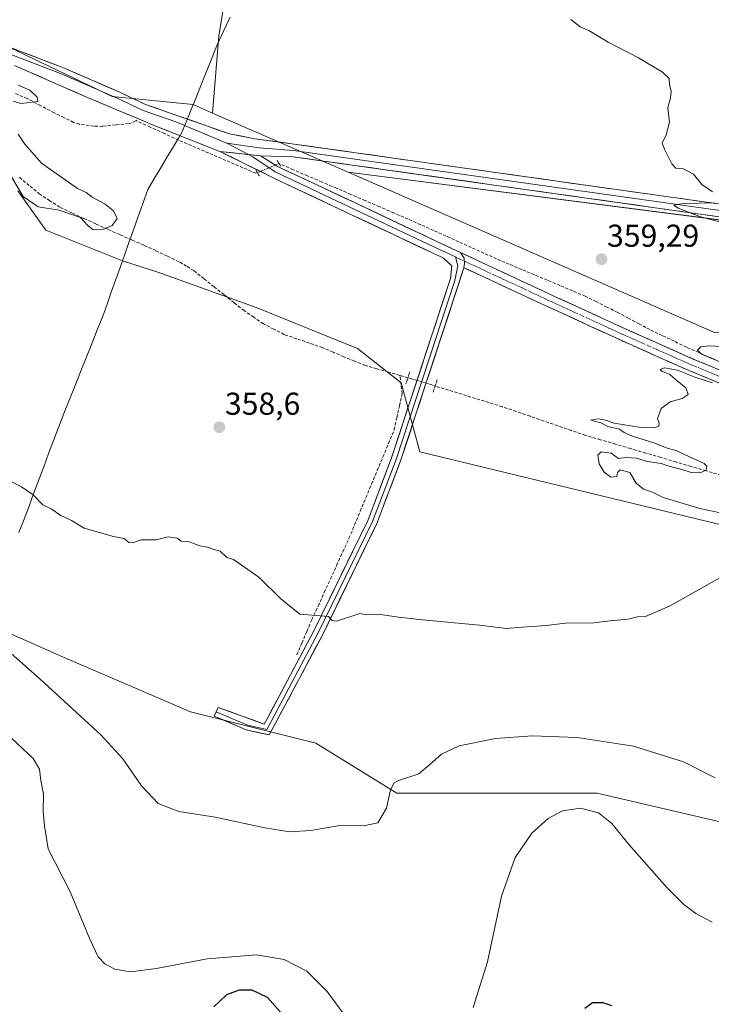
# Model space of a CAD drawing. Units: metres. Extents: x 597333 to 600794, y 4719862 to 4722224.
# Drawn here: x 597784 to 598003, y 4721455 to 4721767 of the extents above; entities that cross this region are included whole.
import ezdxf
from ezdxf.enums import TextEntityAlignment as Align

# ---------------------------------------------------------------- set-up
doc = ezdxf.new("R2010")
doc.units = ezdxf.units.M
doc.header["$MEASUREMENT"] = 0
for name, pattern in [('TRAZO_Y_PUNTO', [1, 0.5, -0.25, 0, -0.25]), ('TRAZOS2', [0.375, 0.25, -0.125]), ('TRAZOSX2', [1.5, 1, -0.5])]:
    doc.linetypes.add(name, pattern=pattern)
for name, color, linetype, lineweight in [('Camino', 19, 'TRAZOSX2', 0), ('Camino Cxs', 19, 'Continuous', 0), ('Camino eje', 19, 'TRAZO_Y_PUNTO', 0), ('Carátula', 7, 'Continuous', 5), ('Corriente artificial lineal', 5, 'TRAZOSX2', 13), ('Corriente artificial lineal oculto', 135, 'TRAZO_Y_PUNTO', 13), ('Cultivos herbáceos CxS', 92, 'Continuous', 0), ('Cultivos leñosos CxS', 92, 'Continuous', 0), ('Curva de nivel maestra', 36, 'Continuous', 30), ('Curva de nivel normal', 36, 'Continuous', 0), ('Layer 0', 7, 'Continuous', 0), ('Municipio', 9, 'Continuous', 13), ('Municipio CxS', 142, 'Continuous', 0), ('Pastizal CxS', 92, 'Continuous', 0), ('Puente lineal', 2, 'TRAZOS2', 0), ('Punto de cota en terreno', 7, 'Continuous', 0), ('Rótulo de punto de cota en terreno', 19, 'Continuous', 0)]:
    doc.layers.add(name, color=color, linetype=linetype, lineweight=lineweight)
doc.styles.add('Arial', font='txt', dxfattribs={"height": 0.2})

# ---------------------------------------------------------------- blocks, each defined once
blk = doc.blocks.new('*U152')
at = {"layer": 'Cultivos herbáceos CxS', "color": 92, "linetype": 'Continuous', "lineweight": 0}
blk.add_polyline3d([(598219.6373, 4721594.9797, 362.8659), (598218.0201, 4721596.0495, 362.8295), (598217.2471, 4721596.5613, 362.8005), (598216.1361, 4721597.2959, 362.7412), (598213.1783, 4721599.2535, 362.5816), (598150.2263, 4721640.2471, 361.7118), (598118.3991, 4721651.4585, 361.4597), (598071.7997, 4721659.2297, 360.9136), (598040.4005, 4721669.7057, 359.9569), (598003.5501, 4721667.8627, 359.7114), (597887.6039, 4721718.4923, 358.7518), (598062.0807, 4721696.1415, 361.3388), (598091.6341, 4721888.9551, 371.8002), (598103.3627, 4721890.1095, 372.5423), (598105.9517, 4721903.0609, 374.2331), (598096.8893, 4721922.4879, 375.1647), (598091.7133, 4721978.1799, 380.9012), (598097.0447, 4721983.5133, 382.7845), (598100.7213, 4721987.1923, 383.3928), (598102.5115, 4721988.9835, 383.6263), (598105.9531, 4721992.4273, 384.0446), (598147.4515, 4721981.6777, 386.8265), (598202.9165, 4721972.3623, 391.7132), (598224.7669, 4721957.4409, 387.6412)], dxfattribs=at)
blk = doc.blocks.new('*U154')
at = {"layer": 'Cultivos herbáceos CxS', "color": 92, "linetype": 'Continuous', "lineweight": 0}
blk.add_polyline3d([(597760.62, 4721581.5, 365.47), (597796.23, 4721565.67, 363.68), (597837.77, 4721547.86, 363.62), (597877.34, 4721537.97, 363.03), (597903.05, 4721522.15, 365.46), (597966.36, 4721522.15, 369.07), (598195.84, 4721468.73, 365.7), (598191.88, 4721433.12, 366.96)], dxfattribs=at)
blk = doc.blocks.new('*U186')
at = {"layer": 'Curva de nivel normal', "color": 36, "linetype": 'Continuous', "lineweight": 0}
for points in [[(597779.44, 4721541.12, 370), (597787.91, 4721533.1, 370), (597789.9, 4721529.8, 370), (597790.32, 4721526.16, 370), (597791.2, 4721521.83, 370), (597791.14, 4721516.49, 370), (597791.52, 4721511.81, 370), (597792.7, 4721504.6, 370), (597799.73, 4721490.75, 370), (597805.91, 4721476.04, 370), (597808.53, 4721470.43, 370), (597810.61, 4721468.22, 370), (597813.75, 4721466.56, 370), (597818.69, 4721465.72, 370), (597826.97, 4721466.69, 370), (597843.01, 4721469.78, 370), (597858.65, 4721471.02, 370), (597867.32, 4721469.6, 370), (597874.52, 4721465.86, 370), (597881.01, 4721459.5, 370), (597889.72, 4721447.54, 370)], [(597927.12, 4721454.38, 370), (597931.66, 4721468.78, 370), (597936.14, 4721489.56, 370), (597940.41, 4721501.83, 370), (597945.7, 4721509.55, 370), (597950.9, 4721514.14, 370), (597955.46, 4721516.53, 370), (597961.14, 4721517.4, 370), (597966.84, 4721515.92, 370), (597971, 4721512.55, 370), (597976.49, 4721505.84, 370), (597988.45, 4721492.3, 370), (597993.87, 4721486.91, 370), (597997.62, 4721484.14, 370), (598002.8, 4721481.36, 370)]]:
    blk.add_polyline3d(points, dxfattribs=at)
blk = doc.blocks.new('*U193')
at = {"layer": 'Curva de nivel normal', "color": 36, "linetype": 'Continuous', "lineweight": 0}
blk.add_polyline3d([(597768.99, 4721576.85, 365), (597790.19, 4721558.18, 365), (597809.35, 4721540.61, 365), (597816.33, 4721532.98, 365), (597822.21, 4721524.47, 365), (597827.52, 4721518.88, 365), (597834.02, 4721516.37, 365), (597845.56, 4721514.58, 365), (597861.21, 4721511.16, 365), (597869.18, 4721509.92, 365), (597875.77, 4721510.39, 365), (597884.99, 4721511.93, 365), (597892.52, 4721511.83, 365), (597896.97, 4721512.75, 365), (597899.79, 4721517.45, 365), (597901.06, 4721523.24, 365), (597902.2, 4721525.41, 365), (597903.51, 4721526.13, 365), (597909.98, 4721528.31, 365), (597913.46, 4721531.26, 365), (597917.13, 4721534.47, 365), (597922.73, 4721537.12, 365), (597934.26, 4721539.44, 365), (597945.97, 4721540.34, 365), (597960.1, 4721539.8, 365), (597977.95, 4721537.05, 365), (597993.73, 4721532.04, 365), (598003.69, 4721527.05, 365)], dxfattribs=at)
blk = doc.blocks.new('*U201')
at = {"layer": 'Curva de nivel maestra', "color": 36, "linetype": 'Continuous', "lineweight": 30}
for points in [[(597971.06, 4721454.88, 375), (597968.29, 4721455.88, 375), (597964.97, 4721455.88, 375), (597962.51, 4721454.07, 375)], [(597867.78, 4721451.17, 375), (597862.06, 4721457.5, 375), (597857.25, 4721459.83, 375), (597853.14, 4721459.9, 375), (597849.14, 4721458.42, 375), (597845.14, 4721454.56, 375)]]:
    blk.add_polyline3d(points, dxfattribs=at)
blk = doc.blocks.new('5PATER')
at = {"layer": 'Carátula', "linetype": 'Continuous', "lineweight": 5}
h = blk.add_hatch(color=250, dxfattribs=at)
edge = h.paths.add_edge_path()
edge.add_ellipse((0, 0.01), major_axis=(-1.33, -1.34), ratio=0.999422, start_angle=0, end_angle=360)

msp = doc.modelspace()

# ---------------------------------------------------------------- linework, layer by layer
at = {"layer": 'Camino', "color": 19, "linetype": 'TRAZOSX2', "lineweight": 0}
for points in [[(597923.11, 4721693.14), (597934.2, 4721687.97), (597952.69, 4721679.37), (597974.82, 4721669.22), (597997.04, 4721659.35), (598014.98, 4721651.96), (598033.17, 4721645.16), (598039.07, 4721643.1), (598049.89, 4721639.33), (598066.67, 4721633.44), (598081.76, 4721627.84), (598096.8, 4721622.27), (598107.78, 4721618.39), (598118.8, 4721614.41), (598135.33, 4721608.07), (598151.81, 4721601.72), (598168.65, 4721595.29), (598185.48, 4721588.88), (598199.58, 4721583.73), (598206.36, 4721581.25), (598213.78, 4721578.53), (598217.55, 4721577.46)], [(598217.6, 4721572.76), (598212.38, 4721574.93), (598198.25, 4721580.1), (598192.54, 4721582.18), (598184.12, 4721585.26), (598167.27, 4721591.68), (598150.43, 4721598.11), (598133.94, 4721604.46), (598117.45, 4721610.78), (598106.48, 4721614.75), (598095.48, 4721618.64), (598080.42, 4721624.22), (598065.36, 4721629.81), (598048.61, 4721635.68), (598031.85, 4721641.52), (598013.57, 4721648.36), (597995.52, 4721655.79), (597973.23, 4721665.7), (597951.07, 4721675.86), (597932.57, 4721684.46), (597924.26, 4721688.34)]]:
    msp.add_lwpolyline(points, dxfattribs=at)
at = {"layer": 'Camino Cxs', "color": 19, "linetype": 'Continuous', "lineweight": 0}
msp.add_lwpolyline([(597923.11, 4721693.14), (597924.34, 4721691.34), (597924.41, 4721689.69), (597924.26, 4721688.34)], dxfattribs=at)
msp.add_polyline3d([(598004.55, 4721652.08, 359.76), (598000.03, 4721653.93, 359.74), (597995.52, 4721655.79, 359.65), (597991.06, 4721657.77, 359.44), (597986.6, 4721659.75, 359.6), (597982.15, 4721661.74, 359.3), (597977.69, 4721663.72, 359.23), (597973.23, 4721665.7, 359.35), (597968.8, 4721667.73, 359.32), (597964.37, 4721669.76, 359.48), (597959.93, 4721671.8, 359.2), (597955.5, 4721673.83, 359.14), (597951.07, 4721675.86, 359.21), (597947.37, 4721677.58, 359.12), (597943.67, 4721679.3, 359.18), (597939.97, 4721681.02, 359.13), (597936.27, 4721682.74, 358.99), (597932.57, 4721684.46, 359.09), (597928.42, 4721686.4, 359.03), (597924.26, 4721688.34, 358.94), (597924.41, 4721689.69, 358.9), (597924.34, 4721691.34, 358.84), (597923.11, 4721693.14, 358.83), (597926.81, 4721691.42, 358.78), (597930.5, 4721689.69, 358.89), (597934.2, 4721687.97, 358.98), (597937.9, 4721686.25, 358.94), (597941.6, 4721684.53, 358.87), (597945.29, 4721682.81, 358.7), (597948.99, 4721681.09, 358.72), (597952.69, 4721679.37, 358.79), (597957.12, 4721677.34, 358.84), (597961.54, 4721675.31, 358.85), (597965.97, 4721673.28, 359.1), (597970.39, 4721671.25, 359.05), (597974.82, 4721669.22, 359.09), (597979.26, 4721667.25, 359.13), (597983.71, 4721665.27, 359.1), (597988.15, 4721663.3, 359.27), (597992.6, 4721661.32, 359.4), (597997.04, 4721659.35, 359.34), (598001.53, 4721657.5, 359.64), (598006.01, 4721655.66, 359.71)], dxfattribs=at)
at = {"layer": 'Camino eje', "color": 19, "linetype": 'TRAZO_Y_PUNTO', "lineweight": 0}
for points in [[(597921.53, 4721691.75), (597924.38, 4721690.42)], [(597924.38, 4721690.42), (597933.39, 4721686.22), (597942.63, 4721681.92), (597951.88, 4721677.62), (597974.03, 4721667.46), (597985.14, 4721662.53), (597996.28, 4721657.57), (598005.25, 4721653.88)]]:
    msp.add_lwpolyline(points, dxfattribs=at)
at = {"layer": 'Corriente artificial lineal', "color": 5, "linetype": 'TRAZOSX2', "lineweight": 13}
for points in [[(597858.9, 4721718.4, 357.22), (597858.4, 4721718.19, 357.15), (597854.33, 4721719.94, 357.19), (597850.25, 4721721.68, 357.29), (597846.18, 4721723.43, 356.79), (597842.11, 4721725.17, 357.29), (597838.03, 4721726.92, 356.81), (597833.96, 4721728.67, 356.55), (597829.47, 4721730.73, 356.79), (597824.98, 4721732.79, 356.64), (597820.49, 4721734.86, 356.59), (597819.32, 4721734.14, 356.56), (597818.14, 4721733.88, 356.56), (597814.02, 4721733.46, 356.4), (597809.9, 4721733.03, 356.21), (597807.18, 4721733.05, 356.16), (597802.56, 4721733.68, 355.81), (597800.74, 4721734.28, 355.76), (597797.69, 4721735.79, 355.66), (597794.63, 4721737.29, 355.45), (597790.35, 4721739.56, 355.09), (597786.07, 4721741.82, 354.92), (597782.12, 4721743.51, 354.68)], [(598006.38, 4721658.08, 359.88), (598002.48, 4721659.79, 359.73), (597998.58, 4721661.51, 359.56), (597994.68, 4721663.22, 359.47), (597990.83, 4721665.06, 359.45), (597986.97, 4721666.9, 359.27), (597983.12, 4721668.74, 359.18), (597979.72, 4721670.54, 359.28), (597976.33, 4721672.35, 359.24), (597972.93, 4721674.15, 359.16), (597969.5, 4721675.87, 359.23), (597966.08, 4721677.6, 359.14), (597962.65, 4721679.32, 358.96), (597958.64, 4721681, 358.99), (597954.63, 4721682.69, 358.82), (597950.62, 4721684.37, 358.61), (597946.6, 4721686.06, 358.99), (597942.59, 4721687.74, 358.9), (597938.58, 4721689.43, 358.93), (597934.57, 4721691.11, 358.94), (597930.57, 4721692.91, 358.75), (597926.58, 4721694.71, 358.72), (597922.58, 4721696.51, 358.67), (597918.59, 4721698.3, 358.36), (597914.59, 4721700.1, 358.53), (597910.6, 4721701.9, 358.64), (597906.6, 4721703.7, 358.24), (597902.06, 4721705.65, 358.58), (597897.52, 4721707.6, 358.38), (597892.97, 4721709.55, 358.33), (597888.43, 4721711.51, 358.47), (597883.89, 4721713.46, 358.18), (597879.35, 4721715.41, 358.14), (597874.8, 4721717.36, 357.88), (597870.26, 4721719.31, 357.63), (597865.72, 4721721.26, 357.86)], [(597903.99, 4721654.26, 357.63), (597900.34, 4721655.33, 357.53), (597896.68, 4721656.39, 357.32), (597893.03, 4721657.45, 357.17), (597889.62, 4721658.8, 357.2), (597886.2, 4721660.15, 357.3), (597882.83, 4721661.62, 357.09), (597879.45, 4721663.08, 356.98), (597875.42, 4721664.46, 356.93), (597871.4, 4721665.85, 356.78), (597867.37, 4721667.23, 356.62), (597864.09, 4721668.91, 356.64), (597860.8, 4721670.59, 356.68), (597857.76, 4721672.67, 356.61), (597854.71, 4721674.75, 356.59), (597851.53, 4721677.28, 356.48), (597848.34, 4721679.81, 356.3), (597845.16, 4721682.34, 356.19), (597841.97, 4721684.87, 356.11), (597838.79, 4721687.4, 355.95), (597836.45, 4721688.81, 355.83), (597834.11, 4721690.22, 355.72), (597830.41, 4721691.99, 355.5), (597826.71, 4721693.75, 355.37), (597822.92, 4721695.43, 355.41), (597819.13, 4721697.11, 355.37), (597815.34, 4721698.8, 355.13), (597811.55, 4721700.48, 355.13), (597807.76, 4721702.16, 354.9), (597803.97, 4721703.92, 354.96), (597800.18, 4721705.69, 355.1), (597796.39, 4721707.45, 354.9), (597793.24, 4721709.52, 354.75), (597790.09, 4721711.58, 354.7), (597786.72, 4721714.36, 354.47), (597783.35, 4721717.15, 354.51)], [(597871.37, 4721565.93, 360.66), (597872.96, 4721569.63, 360.43), (597874.54, 4721573.33, 360.22), (597876.13, 4721577.04, 360.02), (597878.09, 4721581.33, 359.81), (597880.05, 4721585.61, 359.65), (597882, 4721589.9, 359.49), (597883.96, 4721594.18, 359.32), (597885.92, 4721598.47, 359.28), (597887.88, 4721602.76, 359.08), (597889.66, 4721607.04, 358.99), (597891.45, 4721611.33, 358.84), (597893.24, 4721615.62, 358.65), (597895.02, 4721619.9, 358.61), (597896.81, 4721624.19, 358.41), (597898.59, 4721628.47, 358.26), (597900.38, 4721632.76, 358.16), (597902.17, 4721637.05, 358.02), (597903.01, 4721640.88, 358), (597903.85, 4721644.7, 357.85), (597904.7, 4721648.53, 357.7), (597904.34, 4721651.4, 357.62), (597903.99, 4721654.26, 357.63)], [(597906.52, 4721653.53, 357.68), (597903.99, 4721654.26, 357.63)], [(598005.65, 4721622.7, 360.04), (598000.87, 4721624.1, 359.97), (597996.1, 4721625.51, 359.87), (597991.33, 4721626.91, 359.89), (597986.56, 4721628.31, 359.72), (597981.78, 4721629.71, 359.75), (597977.01, 4721631.11, 359.65), (597972.24, 4721632.52, 359.5), (597967.46, 4721633.92, 359.45), (597962.69, 4721635.32, 359.49), (597958.31, 4721636.83, 359.32), (597953.92, 4721638.34, 359.03), (597949.54, 4721639.85, 359.22), (597945.16, 4721641.36, 359.1), (597940.77, 4721642.87, 358.72), (597936.39, 4721644.38, 358.77), (597932.14, 4721645.69, 358.7), (597927.89, 4721646.99, 358.27), (597923.64, 4721648.3, 357.57), (597919.39, 4721649.61, 357.72), (597915.14, 4721650.92, 357.96)]]:
    msp.add_polyline3d(points, dxfattribs=at)
at = {"layer": 'Corriente artificial lineal oculto', "color": 135, "linetype": 'TRAZO_Y_PUNTO', "lineweight": 13}
for points in [[(597865.72, 4721721.26, 357.86), (597862.31, 4721719.83, 357.8), (597858.9, 4721718.4, 357.22)], [(597915.14, 4721650.92, 357.96), (597911.97, 4721651.89, 358), (597908.81, 4721652.86, 357.82), (597906.52, 4721653.53, 357.68)]]:
    msp.add_polyline3d(points, dxfattribs=at)
at = {"layer": 'Cultivos herbáceos CxS', "color": 92, "linetype": 'Continuous', "lineweight": 0}
for points in [[(597772.48, 4721924.59, 365.68), (597783.7, 4721924.59, 365.68), (597783.89, 4721924.59, 365.69), (597792.27, 4721923.57, 365.96), (597793.55, 4721923.42, 366.06), (597813.88, 4721911.12, 366.66), (597846.83, 4721891.18, 369.69), (597847.46, 4721851.13, 363.97), (597865.88, 4721840.06, 362.45), (597871.39, 4721842.82, 363.34), (597860.73, 4721818.56, 360.94), (597852.03, 4721794.48, 359.21), (597846.68, 4721761.7, 357.66), (597844.71, 4721737.22, 357.31), (597844.71, 4721737.22, 357.31), (597838.55, 4721739.91, 357.21), (597812.91, 4721742.47, 356.79), (597780.55, 4721758.01, 356.19)], [(597887.6, 4721718.49, 358.75), (598062.08, 4721696.14, 361.34), (598091.63, 4721888.96, 371.8)], [(597349.05, 4721880.87, 350.25), (597352.77, 4721878.83, 350.33), (597377.8, 4721868.73, 350.53), (597429.77, 4721840.9, 350.98), (597528.14, 4721795.57, 352.32), (597579.64, 4721768.4, 352.77), (597615.09, 4721756.99, 352.75), (597634.91, 4721756.39, 352.83), (597682.37, 4721762.39, 354.07), (597704.59, 4721765.4, 354.71), (597727.48, 4721767.08, 355.53), (597744.8, 4721765.28, 355.94), (597762.27, 4721763.59, 356.01), (597780.55, 4721758.01, 356.19), (597812.91, 4721742.47, 356.79), (597838.55, 4721739.91, 357.21), (597844.71, 4721737.22, 357.31)], [(597871.39, 4721842.82, 363.34), (597860.73, 4721818.56, 360.94), (597852.03, 4721794.48, 359.21), (597846.68, 4721761.7, 357.66), (597844.71, 4721737.22, 357.31)], [(597887.6, 4721718.49, 358.75), (598003.55, 4721667.86, 359.71), (598040.4, 4721669.71, 359.96), (598071.8, 4721659.23, 360.91), (598118.4, 4721651.46, 361.46), (598150.23, 4721640.25, 361.71), (598213.18, 4721599.25, 362.58), (598216.14, 4721597.3, 362.74), (598217.25, 4721596.56, 362.8), (598218.02, 4721596.05, 362.83), (598219.64, 4721594.98, 362.87), (598224.34, 4721591.87, 362.92), (598237.59, 4721583.1, 362.99), (598296.52, 4721555.4, 363.4), (598326.92, 4721545.52, 363.6), (598408.95, 4721522.16, 364.65), (598456.2, 4721509.54, 365.14), (598485.46, 4721508.72, 365.61), (598550.72, 4721511.36, 366.67)], [(597783.14, 4721712.68, 354.96), (597791.94, 4721700.2, 356.99), (597816.17, 4721690.52, 357.38), (597827.76, 4721686.76, 357.47), (597858.85, 4721675.68, 356.69), (597890.52, 4721662.81, 357.19), (597904.38, 4721651.92, 357.82), (597910.32, 4721630.14, 358.25), (598004.35, 4721607.38, 359.49), (598045.89, 4721603.02, 360.48), (598096.27, 4721593.63, 361.18), (598170.97, 4721573.8, 362.37), (598214.3, 4721558.48, 362.41), (598224.66, 4721539.05, 363.86), (598233.6, 4721529.71, 363.9), (598337.27, 4721498.9, 364.82), (598350.22, 4721487.24, 364.7), (598354.1, 4721469.11, 365.24), (598382.58, 4721454.86, 365.17)], [(597783.14, 4721712.68, 354.96), (597791.94, 4721700.2, 356.99), (597816.17, 4721690.52, 357.38), (597827.76, 4721686.76, 357.47), (597858.85, 4721675.68, 356.69), (597890.52, 4721662.81, 357.19), (597904.38, 4721651.92, 357.82), (597910.32, 4721630.14, 358.25), (598004.35, 4721607.38, 359.49), (598045.89, 4721603.02, 360.48), (598096.27, 4721593.63, 361.18), (598170.97, 4721573.8, 362.37), (598214.3, 4721558.48, 362.41), (598224.66, 4721539.05, 363.86), (598233.6, 4721529.71, 363.9), (598337.27, 4721498.9, 364.82), (598350.22, 4721487.24, 364.7), (598354.1, 4721469.11, 365.24), (598382.58, 4721454.86, 365.17)], [(598205.36, 4721320.24, 376.38), (598201.77, 4721320.36, 375.23), (598191.88, 4721346.08, 373.18), (598181.99, 4721387.62, 369.99), (598191.88, 4721433.12, 366.96), (598195.84, 4721468.73, 365.7), (597966.36, 4721522.15, 369.07), (597903.05, 4721522.15, 365.46), (597877.34, 4721537.97, 363.03), (597837.77, 4721547.86, 363.62), (597796.23, 4721565.67, 363.68), (597760.62, 4721581.5, 365.47), (597717.1, 4721595.34, 366.93), (597667.64, 4721605.24, 363.58), (597650.85, 4721595.79, 366.53)], [(598205.36, 4721320.24, 376.38), (598201.77, 4721320.36, 375.23), (598191.88, 4721346.08, 373.18), (598181.99, 4721387.62, 369.99), (598191.88, 4721433.12, 366.96), (598195.84, 4721468.73, 365.7), (597966.36, 4721522.15, 369.07), (597903.05, 4721522.15, 365.46), (597877.34, 4721537.97, 363.03), (597837.77, 4721547.86, 363.62), (597796.23, 4721565.67, 363.68), (597760.62, 4721581.5, 365.47), (597717.1, 4721595.34, 366.93), (597667.64, 4721605.24, 363.58), (597650.85, 4721595.79, 366.53)], [(598191.88, 4721433.12, 366.96), (598195.84, 4721468.73, 365.7), (597966.36, 4721522.15, 369.07), (597903.05, 4721522.15, 365.46), (597877.34, 4721537.97, 363.03), (597837.77, 4721547.86, 363.62), (597796.23, 4721565.67, 363.68), (597760.62, 4721581.5, 365.47)]]:
    msp.add_polyline3d(points, dxfattribs=at)
at = {"layer": 'Cultivos leñosos CxS', "color": 92, "linetype": 'Continuous', "lineweight": 0}
msp.add_polyline3d([(598062.08, 4721696.14, 361.34), (597887.6, 4721718.49, 358.75), (597844.71, 4721737.22, 357.31), (597846.68, 4721761.7, 357.66), (597852.03, 4721794.48, 359.21), (597860.73, 4721818.56, 360.94), (597871.39, 4721842.82, 363.34), (597876.04, 4721845.14, 364.01), (597892.53, 4721861.96, 366.33), (597893.74, 4721868.04, 367.14), (597894.09, 4721869.82, 367.48), (597923.15, 4721874.03, 367.01), (597946.87, 4721877.47, 368.86), (597953.97, 4721875.63, 368.79), (597957.67, 4721874.66, 368.76), (597965.39, 4721872.67, 368.16), (597990.75, 4721869.39, 368.76), (598018.12, 4721875.39, 370.67), (598049.13, 4721884.77, 374.86), (598091.63, 4721888.96, 371.8), (598062.08, 4721696.14, 361.34)], close=True, dxfattribs=at)
for points in [[(597887.6, 4721718.49, 358.75), (598062.08, 4721696.14, 361.34), (598091.63, 4721888.96, 371.8)], [(597871.39, 4721842.82, 363.34), (597860.73, 4721818.56, 360.94), (597852.03, 4721794.48, 359.21), (597846.68, 4721761.7, 357.66), (597844.71, 4721737.22, 357.31)], [(597844.71, 4721737.22, 357.31), (597887.6, 4721718.49, 358.75)]]:
    msp.add_polyline3d(points, dxfattribs=at)
at = {"layer": 'Curva de nivel normal', "color": 36, "linetype": 'Continuous', "lineweight": 0}
for points in [[(598002.87, 4721712.33, 360), (597999.5, 4721714.67, 360), (597996.9, 4721717.92, 360), (597993.47, 4721719.75, 360), (597991.32, 4721719.83, 360), (597990, 4721721.13, 360), (597987.81, 4721725.62, 360), (597986.95, 4721727.76, 360), (597988.26, 4721730.36, 360), (597989.24, 4721734.32, 360), (597988.72, 4721738.84, 360), (597989.62, 4721741.98, 360), (597989.86, 4721744.14, 360), (597989.31, 4721746.18, 360), (597989.14, 4721748.16, 360), (597987.1, 4721750.12, 360), (597979.46, 4721754.74, 360), (597969.9, 4721759.65, 360), (597963.76, 4721763.36, 360), (597960.99, 4721764.46, 360), (597958.1, 4721766.86, 360)], [(597783.15, 4721746.01, 355), (597786.9, 4721744.51, 355), (597789.25, 4721742.24, 355), (597789.41, 4721740.9, 355), (597784.04, 4721740.24, 355), (597781.64, 4721740.96, 355)], [(597783.16, 4721730.57, 355), (597785.34, 4721727.35, 355), (597790.58, 4721721.43, 355), (597801.95, 4721713.38, 355), (597804.74, 4721712.07, 355), (597806.61, 4721710.61, 355), (597810.74, 4721708.41, 355), (597813.34, 4721706.29, 355), (597814.52, 4721703.91, 355), (597812.95, 4721701.72, 355), (597809.95, 4721700.38, 355), (597806.94, 4721700.35, 355), (597805.21, 4721701.64, 355), (597802.9, 4721704.16, 355), (597796.22, 4721706.56, 355), (597789.57, 4721707.56, 355), (597784.73, 4721710.89, 355), (597780.45, 4721718.11, 355)], [(598006.36, 4721702.5, 360), (597999.1, 4721704.45, 360), (597992.01, 4721707.15, 360), (597990.65, 4721708.15, 360), (597993.7, 4721708.61, 360), (598003.54, 4721708.86, 360)], [(598004.51, 4721658.87, 360), (597999.41, 4721660.97, 360), (597998.2, 4721662.22, 360), (597999.21, 4721663.31, 360), (598001.59, 4721663.65, 360), (598010.64, 4721663.24, 360)], [(598010.96, 4721609.66, 360), (597998.85, 4721612.22, 360), (597987.25, 4721615.61, 360), (597983.9, 4721617.3, 360), (597981.1, 4721618.27, 360), (597978.76, 4721620.18, 360), (597976.7, 4721623.57, 360), (597973.71, 4721624.37, 360), (597972.83, 4721623.59, 360), (597972.64, 4721622.34, 360), (597970.74, 4721622.1, 360), (597968.61, 4721623.69, 360), (597967.05, 4721626.26, 360), (597966.58, 4721629, 360), (597967.66, 4721630.11, 360), (597970.79, 4721629.71, 360), (597973.12, 4721628.04, 360), (597975.45, 4721628.3, 360), (597978.9, 4721628.12, 360), (597982.29, 4721627.02, 360), (597986.7, 4721626.4, 360), (597989.1, 4721625.57, 360), (597992.87, 4721624.66, 360), (597996.19, 4721623.52, 360), (597998.97, 4721623.46, 360), (598000.92, 4721624.35, 360), (598001.14, 4721625.56, 360), (598000.23, 4721626.4, 360), (597993.99, 4721629.22, 360), (597991.38, 4721630.52, 360), (597988.87, 4721631.13, 360), (597984.33, 4721632.92, 360), (597977.56, 4721635.1, 360), (597974.95, 4721636.21, 360), (597973.46, 4721637.22, 360), (597969.77, 4721638.13, 360), (597967.54, 4721639.3, 360), (597964.44, 4721640.13, 360), (597966.74, 4721640.57, 360), (597969.02, 4721640.15, 360), (597971.76, 4721639.13, 360), (597979.69, 4721637.95, 360), (597984.54, 4721637.68, 360), (597985.93, 4721638.23, 360), (597985.99, 4721639.2, 360), (597985.52, 4721640.66, 360), (597986.65, 4721643.82, 360), (597989.45, 4721645.93, 360), (597993.32, 4721646.93, 360), (597995.23, 4721648.26, 360), (597994.42, 4721650.37, 360), (597991.09, 4721653.12, 360), (597989.27, 4721654.64, 360), (597986.94, 4721655.46, 360), (597986.38, 4721656.16, 360), (597987.67, 4721656.68, 360), (597991.78, 4721655.93, 360), (597997.61, 4721653.64, 360), (598002.88, 4721651.91, 360)], [(597776.87, 4721622.77, 360), (597784.28, 4721619.06, 360), (597787.94, 4721616.48, 360), (597790.99, 4721613.38, 360), (597793.66, 4721612.1, 360), (597796.65, 4721609.99, 360), (597800.05, 4721608.39, 360), (597804.13, 4721606, 360), (597813.33, 4721603.34, 360), (597816.78, 4721602.67, 360), (597818.17, 4721601.46, 360), (597819.4, 4721601.34, 360), (597822.15, 4721602.25, 360), (597826.82, 4721602.25, 360), (597830.65, 4721603.26, 360), (597833.46, 4721602.8, 360), (597834.8, 4721601.81, 360), (597837.34, 4721601.68, 360), (597840.73, 4721600.41, 360), (597843.12, 4721599.93, 360), (597845.14, 4721599.19, 360), (597847.14, 4721598.69, 360), (597849.18, 4721596.7, 360), (597851.33, 4721596.01, 360), (597859.38, 4721590.52, 360), (597866.19, 4721583.73, 360), (597872.37, 4721578.81, 360), (597881.37, 4721578.01, 360), (597882.52, 4721576.76, 360), (597883.92, 4721576.6, 360), (597891.26, 4721578.95, 360), (597893.5, 4721578.52, 360), (597897.1, 4721578.79, 360), (597903.49, 4721577.78, 360), (597911.17, 4721576.96, 360), (597929.13, 4721575.3, 360), (597937.59, 4721574.28, 360), (597942.81, 4721574.64, 360), (597950.22, 4721575.16, 360), (597956.41, 4721575.91, 360), (597965.37, 4721576.06, 360), (597970.52, 4721576.69, 360), (597976.23, 4721577.16, 360), (597979.12, 4721577.88, 360), (597981.65, 4721578.05, 360), (597989.24, 4721581.3, 360), (598005.98, 4721590.72, 360)]]:
    msp.add_polyline3d(points, dxfattribs=at)
at = {"layer": 'Layer 0', "linetype": 'Continuous', "lineweight": 0}
for points in [[(597349.09, 4721877.75), (597389.9, 4721858.62), (597445.99, 4721832.79), (597518.78, 4721798.51), (597558.61, 4721779.02), (597594.91, 4721763.53), (597607.79, 4721759.02), (597618.44, 4721756.63), (597628.68, 4721756.19), (597641.95, 4721757.05), (597664.88, 4721759.6), (597700.83, 4721764.25), (597725.47, 4721766.14), (597736.27, 4721766.14), (597751.5, 4721764.27), (597769.47, 4721760.09), (597796.6, 4721749.78), (597814.52, 4721741.98), (597822.77, 4721738.05), (597833.1, 4721734.5), (597849.24, 4721727.72)], [(597770.05, 4721762), (597797.36, 4721751.63), (597815.35, 4721743.8), (597823.53, 4721739.9), (597833.76, 4721736.39), (597850.05, 4721730.62), (597858.04, 4721729.13), (597870.49, 4721727.42), (598027.28, 4721705.34), (598102.16, 4721695.02), (598156.7, 4721686.81), (598221.52, 4721676.15)], [(597847.04, 4721725.08), (597825.73, 4721733.54), (597823.26, 4721734.57), (597815.19, 4721737.95), (597804.64, 4721742.34), (597793.35, 4721747.31), (597782.06, 4721752.29)], [(597849.24, 4721727.72), (597856.04, 4721724.11)], [(597849.24, 4721727.72), (597859.44, 4721726.22), (597870.28, 4721725.43), (598027, 4721703.35), (598101.88, 4721693.04), (598156.38, 4721684.83), (598225.2, 4721673.28)], [(597845.87, 4721547.9), (597846.48, 4721549.27), (597861.09, 4721544), (597861.89, 4721545.49), (597876.88, 4721573.72), (597893.92, 4721608.63), (597901.37, 4721628.22), (597919.98, 4721684.89), (597920.38, 4721688.96), (597917.8, 4721691.35), (597914.08, 4721693.09), (597888.89, 4721704.98), (597863.68, 4721716.85), (597847.04, 4721725.08)], [(597847.04, 4721725.08), (597859.9, 4721723.7)], [(597847.04, 4721725.08), (597859.9, 4721723.7)], [(597856.04, 4721724.11), (597857.47, 4721723.35), (597864.49, 4721718.61), (597889.71, 4721706.73), (597914.9, 4721694.84), (597921.53, 4721691.75)], [(597859.9, 4721723.7), (597865.29, 4721720.36), (597890.53, 4721708.48), (597915.72, 4721696.59), (597923.11, 4721693.14)], [(598221.36, 4721671.87), (598156.07, 4721682.86), (598101.59, 4721691.06), (598026.72, 4721701.37), (597870.06, 4721723.44), (597859.9, 4721723.7)], [(597845.87, 4721547.9), (597855.77, 4721543.66), (597861.87, 4721542.29), (597863.21, 4721544.78), (597878.22, 4721573.04), (597895.3, 4721608.03), (597902.79, 4721627.72), (597921.35, 4721684.26), (597922.35, 4721688.9), (597921.53, 4721691.75)], [(597923.11, 4721693.14), (597924.34, 4721691.34), (597924.41, 4721689.69), (597924.26, 4721688.34)], [(597924.26, 4721688.34), (597904.2, 4721627.22), (597896.68, 4721607.43), (597879.55, 4721572.36), (597864.54, 4721544.07), (597862.65, 4721540.57), (597855.3, 4721542.23), (597845.25, 4721546.53), (597845.87, 4721547.9)]]:
    msp.add_lwpolyline(points, dxfattribs=at)
for points in [[(597779.15, 4721758.55, 356.05), (597783.7, 4721756.82, 356), (597788.25, 4721755.09, 356.18), (597792.8, 4721753.36, 356.24), (597797.36, 4721751.63, 356.26), (597801.85, 4721749.68, 356.39), (597806.35, 4721747.72, 356.43), (597810.85, 4721745.76, 356.53), (597815.35, 4721743.8, 356.7), (597819.44, 4721741.85, 356.68), (597823.53, 4721739.9, 356.83), (597826.94, 4721738.73, 356.9), (597830.35, 4721737.56, 356.86), (597833.76, 4721736.39, 356.95), (597837.83, 4721734.95, 357.11), (597841.91, 4721733.51, 357.18), (597845.98, 4721732.07, 357.22), (597850.05, 4721730.62, 357.49), (597854.04, 4721729.88, 357.65), (597858.04, 4721729.13, 357.73), (597862.19, 4721728.56, 357.78), (597866.34, 4721727.99, 357.88), (597870.49, 4721727.42, 357.95), (597875.39, 4721726.73, 358.05), (597880.29, 4721726.04, 358.19), (597885.19, 4721725.35, 358.33), (597890.09, 4721724.66, 358.43), (597894.99, 4721723.97, 358.5), (597899.89, 4721723.28, 358.56), (597904.79, 4721722.59, 358.52), (597909.68, 4721721.9, 358.59), (597914.58, 4721721.21, 358.72), (597919.48, 4721720.52, 358.84), (597924.38, 4721719.83, 358.91), (597929.28, 4721719.14, 358.99), (597934.18, 4721718.45, 359), (597939.08, 4721717.76, 358.93), (597943.98, 4721717.07, 358.99), (597948.88, 4721716.38, 359.13), (597953.78, 4721715.69, 359.29), (597958.68, 4721715, 359.44), (597963.58, 4721714.31, 359.52), (597968.48, 4721713.62, 359.58), (597973.38, 4721712.93, 359.56), (597978.28, 4721712.24, 359.53), (597983.18, 4721711.55, 359.65), (597988.08, 4721710.86, 359.81), (597992.98, 4721710.17, 359.9), (597997.88, 4721709.48, 359.94), (598002.78, 4721708.79, 359.98)], [(598007.14, 4721704.13, 360.05), (598002.25, 4721704.82, 359.91), (597997.35, 4721705.51, 359.82), (597992.45, 4721706.2, 359.79), (597987.56, 4721706.89, 359.82), (597982.66, 4721707.58, 359.78), (597977.77, 4721708.27, 359.74), (597972.87, 4721708.96, 359.65), (597967.98, 4721709.65, 359.49), (597963.08, 4721710.34, 359.38), (597958.18, 4721711.03, 359.38), (597953.29, 4721711.72, 359.34), (597948.39, 4721712.41, 359.32), (597943.5, 4721713.1, 359.25), (597938.6, 4721713.79, 359.12), (597933.71, 4721714.48, 359.03), (597928.81, 4721715.17, 358.94), (597923.92, 4721715.86, 358.86), (597919.02, 4721716.55, 358.84), (597914.12, 4721717.24, 358.82), (597909.23, 4721717.92, 358.78), (597904.33, 4721718.61, 358.64), (597899.44, 4721719.3, 358.48), (597894.54, 4721719.99, 358.42), (597889.65, 4721720.68, 358.42), (597884.75, 4721721.37, 358.43), (597879.85, 4721722.06, 358.35), (597874.96, 4721722.75, 358.16), (597870.06, 4721723.44, 358.02), (597866.68, 4721723.53, 357.87), (597863.29, 4721723.61, 357.84), (597859.9, 4721723.7, 357.78), (597855.61, 4721724.16, 357.62), (597851.33, 4721724.62, 357.31), (597847.04, 4721725.08, 356.98), (597842.78, 4721726.77, 357.17), (597838.51, 4721728.46, 356.65), (597834.25, 4721730.15, 356.68), (597829.99, 4721731.85, 356.79), (597825.73, 4721733.54, 356.63), (597823.26, 4721734.57, 356.62), (597819.23, 4721736.26, 356.67), (597815.19, 4721737.95, 356.6), (597811.67, 4721739.41, 356.5), (597808.16, 4721740.88, 356.53), (597804.64, 4721742.34, 356.51), (597800.88, 4721744, 356.41), (597797.11, 4721745.65, 356.34), (597793.35, 4721747.31, 356.16), (597789.59, 4721748.97, 356.13), (597785.82, 4721750.63, 355.98), (597782.06, 4721752.29, 355.87)]]:
    msp.add_polyline3d(points, dxfattribs=at)
msp.add_polyline3d([(597859.9, 4721723.7, 357.78), (597862.6, 4721722.03, 357.82), (597865.29, 4721720.36, 357.86), (597869.5, 4721718.38, 357.63), (597873.7, 4721716.4, 357.87), (597877.91, 4721714.42, 358.14), (597882.12, 4721712.44, 358.03), (597886.32, 4721710.46, 358.42), (597890.53, 4721708.48, 358.27), (597894.73, 4721706.5, 358.36), (597898.93, 4721704.52, 358.52), (597903.13, 4721702.54, 358.44), (597907.32, 4721700.55, 358.52), (597911.52, 4721698.57, 358.58), (597915.72, 4721696.59, 358.51), (597919.42, 4721694.87, 358.74), (597923.11, 4721693.14, 358.83), (597924.34, 4721691.34, 358.84), (597924.41, 4721689.69, 358.9), (597924.26, 4721688.34, 358.94), (597922.72, 4721683.64, 358.98), (597921.18, 4721678.93, 358.96), (597919.63, 4721674.23, 358.95), (597918.09, 4721669.53, 358.83), (597916.55, 4721664.83, 358.51), (597915, 4721660.13, 358.3), (597913.46, 4721655.43, 358.13), (597911.92, 4721650.73, 358.01), (597910.37, 4721646.03, 357.87), (597908.83, 4721641.33, 358.04), (597907.29, 4721636.63, 358.41), (597905.74, 4721631.92, 358.35), (597904.2, 4721627.22, 358.3), (597902.7, 4721623.27, 358.34), (597901.19, 4721619.31, 358.45), (597899.69, 4721615.35, 358.61), (597898.18, 4721611.39, 358.79), (597896.68, 4721607.43, 358.97), (597894.54, 4721603.05, 359.09), (597892.4, 4721598.67, 359.32), (597890.26, 4721594.28, 359.34), (597888.12, 4721589.9, 359.57), (597885.98, 4721585.51, 359.68), (597883.83, 4721581.13, 359.84), (597881.69, 4721576.74, 360), (597879.55, 4721572.36, 360.14), (597877.41, 4721568.32, 360.39), (597875.26, 4721564.28, 360.62), (597873.12, 4721560.24, 360.99), (597870.97, 4721556.19, 361.4), (597868.83, 4721552.15, 361.82), (597866.68, 4721548.11, 362.23), (597864.54, 4721544.07, 362.69), (597862.65, 4721540.57, 363.08), (597858.97, 4721541.4, 363.19), (597855.3, 4721542.23, 363.27), (597851.95, 4721543.66, 363.21), (597848.6, 4721545.1, 363.32), (597845.25, 4721546.53, 363.39), (597846.48, 4721549.27, 363.2), (597850.14, 4721547.95, 363.13), (597853.79, 4721546.63, 363.04), (597857.44, 4721545.32, 363.01), (597861.09, 4721544, 362.96), (597861.89, 4721545.49, 362.76), (597864.03, 4721549.52, 362.29), (597866.17, 4721553.55, 361.84), (597868.32, 4721557.59, 361.36), (597870.46, 4721561.62, 360.99), (597872.6, 4721565.65, 360.64), (597874.74, 4721569.69, 360.39), (597876.88, 4721573.72, 360.16), (597879.01, 4721578.08, 359.98), (597881.14, 4721582.45, 359.8), (597883.27, 4721586.81, 359.64), (597885.4, 4721591.17, 359.49), (597887.53, 4721595.54, 359.36), (597889.66, 4721599.9, 359.25), (597891.79, 4721604.26, 359.09), (597893.92, 4721608.63, 358.99), (597895.41, 4721612.55, 358.81), (597896.9, 4721616.47, 358.78), (597898.39, 4721620.39, 358.58), (597899.88, 4721624.31, 358.37), (597901.37, 4721628.22, 358.28), (597902.92, 4721632.95, 358.22), (597904.47, 4721637.67, 358.23), (597906.02, 4721642.39, 357.93), (597907.57, 4721647.11, 357.79), (597909.12, 4721651.84, 357.85), (597910.67, 4721656.56, 358.06), (597912.22, 4721661.28, 358.31), (597913.77, 4721666, 358.59), (597915.32, 4721670.73, 358.79), (597916.88, 4721675.45, 358.88), (597918.43, 4721680.17, 358.89), (597919.98, 4721684.89, 358.93), (597920.38, 4721688.96, 358.95), (597917.8, 4721691.35, 358.95), (597914.08, 4721693.09, 358.8), (597909.88, 4721695.07, 358.71), (597905.68, 4721697.05, 358.7), (597901.49, 4721699.04, 358.52), (597897.29, 4721701.02, 358.61), (597893.09, 4721703, 358.5), (597888.89, 4721704.98, 358.4), (597884.69, 4721706.96, 358.36), (597880.49, 4721708.94, 358.2), (597876.29, 4721710.92, 358.22), (597872.08, 4721712.89, 358.13), (597867.88, 4721714.87, 357.92), (597863.68, 4721716.85, 357.89), (597859.52, 4721718.91, 357.37), (597855.36, 4721720.96, 357.23), (597851.2, 4721723.02, 357.25), (597847.04, 4721725.08, 356.98), (597851.33, 4721724.62, 357.31), (597855.61, 4721724.16, 357.62), (597859.9, 4721723.7, 357.78)], close=True, dxfattribs=at)
at = {"layer": 'Municipio', "color": 9, "linetype": 'Continuous', "lineweight": 13}
msp.add_polyline3d([(597850.28, 4721767.59, 357.89), (597848.27, 4721763.29, 357.7), (597846.26, 4721758.99, 357.53), (597845.75, 4721757.72, 357.49), (597844.13, 4721753.7, 357.42), (597842.51, 4721749.68, 357.34), (597840.88, 4721745.66, 357.31), (597839.26, 4721741.64, 357.21), (597837.64, 4721737.62, 357.05), (597837.19, 4721736.5, 357.06), (597835.62, 4721732.63, 356.97), (597834.98, 4721731.04, 356.77), (597834.1, 4721729.56, 356.63), (597833.94, 4721729.29, 356.61), (597832.04, 4721726.14, 356.79), (597830.08, 4721722.87, 356.87), (597828.12, 4721719.6, 356.75), (597826.17, 4721716.33, 356.81), (597824.21, 4721713.06, 357.03), (597822.64, 4721708.64, 356.99), (597821.07, 4721704.22, 356.05), (597819.66, 4721700.26, 355.42), (597818.25, 4721696.29, 355.44), (597816.84, 4721692.33, 356.21), (597815.43, 4721688.37, 357.21), (597814.93, 4721686.97, 357.23), (597814, 4721684.34, 357.29), (597812.66, 4721680.57, 357.41), (597811.33, 4721676.81, 357.55), (597809.99, 4721673.04, 357.66), (597808.23, 4721668.64, 357.76), (597806.48, 4721664.24, 357.9), (597804.72, 4721659.84, 357.98), (597802.96, 4721655.44, 358.08), (597801.21, 4721651.04, 358.24), (597799.45, 4721646.64, 358.35), (597797.7, 4721642.24, 358.48), (597795.94, 4721637.84, 358.69), (597794.39, 4721633.69, 358.91), (597792.84, 4721629.55, 359.11), (597791.29, 4721625.4, 359.33), (597789.74, 4721621.25, 359.62), (597788.19, 4721617.1, 359.9), (597786.64, 4721612.96, 360.15), (597785.09, 4721608.81, 360.52), (597783.4, 4721604.61, 360.92)], dxfattribs=at)
msp.add_polyline3d([(597850.28, 4721767.59, 357.89), (597848.27, 4721763.29, 357.7), (597846.26, 4721758.99, 357.53), (597845.75, 4721757.72, 357.49), (597844.13, 4721753.7, 357.42), (597842.51, 4721749.68, 357.34), (597840.88, 4721745.66, 357.31), (597839.26, 4721741.64, 357.21), (597837.64, 4721737.62, 357.05), (597837.19, 4721736.5, 357.06), (597835.62, 4721732.63, 356.97), (597834.98, 4721731.04, 356.77), (597834.1, 4721729.56, 356.63), (597833.94, 4721729.29, 356.61), (597832.04, 4721726.14, 356.79), (597830.08, 4721722.87, 356.87), (597828.12, 4721719.6, 356.75), (597826.17, 4721716.33, 356.81), (597824.21, 4721713.06, 357.03), (597822.64, 4721708.64, 356.99), (597821.07, 4721704.22, 356.05), (597819.66, 4721700.26, 355.42), (597818.25, 4721696.29, 355.44), (597816.84, 4721692.33, 356.21), (597815.43, 4721688.37, 357.21), (597814.93, 4721686.97, 357.23), (597814, 4721684.34, 357.29), (597812.66, 4721680.57, 357.41), (597811.33, 4721676.81, 357.55), (597809.99, 4721673.04, 357.66), (597808.23, 4721668.64, 357.76), (597806.48, 4721664.24, 357.9), (597804.72, 4721659.84, 357.98), (597802.96, 4721655.44, 358.08), (597801.21, 4721651.04, 358.24), (597799.45, 4721646.64, 358.35), (597797.7, 4721642.24, 358.48), (597795.94, 4721637.84, 358.69), (597794.39, 4721633.69, 358.91), (597792.84, 4721629.55, 359.11), (597791.29, 4721625.4, 359.33), (597789.74, 4721621.25, 359.62), (597788.19, 4721617.1, 359.9), (597786.64, 4721612.96, 360.15), (597785.09, 4721608.81, 360.52), (597783.4, 4721604.61, 360.92)], dxfattribs=at)
at = {"layer": 'Municipio CxS', "color": 142, "linetype": 'Continuous', "lineweight": 0}
for points in [[(597783.4, 4721604.61, 360.92), (597785.09, 4721608.81, 360.52), (597786.64, 4721612.96, 360.15), (597788.19, 4721617.1, 359.9), (597789.74, 4721621.25, 359.62), (597791.29, 4721625.4, 359.33), (597792.84, 4721629.55, 359.11), (597794.39, 4721633.69, 358.91), (597795.94, 4721637.84, 358.69), (597797.7, 4721642.24, 358.48), (597799.45, 4721646.64, 358.35), (597801.21, 4721651.04, 358.24), (597802.96, 4721655.44, 358.08), (597804.72, 4721659.84, 357.98), (597806.48, 4721664.24, 357.9), (597808.23, 4721668.64, 357.76), (597809.99, 4721673.04, 357.66), (597811.33, 4721676.81, 357.55), (597812.66, 4721680.57, 357.41), (597814, 4721684.34, 357.29), (597814.93, 4721686.97, 357.23), (597815.43, 4721688.37, 357.21), (597816.84, 4721692.33, 356.21), (597818.25, 4721696.29, 355.44), (597819.66, 4721700.26, 355.42), (597821.07, 4721704.22, 356.05), (597822.64, 4721708.64, 356.99), (597824.21, 4721713.06, 357.03), (597826.17, 4721716.33, 356.81), (597828.12, 4721719.6, 356.75), (597830.08, 4721722.87, 356.87), (597832.04, 4721726.14, 356.79), (597833.94, 4721729.29, 356.61), (597834.1, 4721729.56, 356.63), (597834.98, 4721731.04, 356.77), (597835.62, 4721732.63, 356.97), (597837.19, 4721736.5, 357.06), (597837.64, 4721737.62, 357.05), (597839.26, 4721741.64, 357.21), (597840.88, 4721745.66, 357.31), (597842.51, 4721749.68, 357.34), (597844.13, 4721753.7, 357.42), (597845.75, 4721757.72, 357.49), (597846.26, 4721758.99, 357.53), (597848.27, 4721763.29, 357.7), (597850.28, 4721767.59, 357.89)], [(597850.28, 4721767.59, 357.89), (597848.27, 4721763.29, 357.7), (597846.26, 4721758.99, 357.53), (597845.75, 4721757.72, 357.49), (597844.13, 4721753.7, 357.42), (597842.51, 4721749.68, 357.34), (597840.88, 4721745.66, 357.31), (597839.26, 4721741.64, 357.21), (597837.64, 4721737.62, 357.05), (597837.19, 4721736.5, 357.06), (597835.62, 4721732.63, 356.97), (597834.98, 4721731.04, 356.77), (597834.1, 4721729.56, 356.63), (597833.94, 4721729.29, 356.61), (597832.04, 4721726.14, 356.79), (597830.08, 4721722.87, 356.87), (597828.12, 4721719.6, 356.75), (597826.17, 4721716.33, 356.81), (597824.21, 4721713.06, 357.03), (597822.64, 4721708.64, 356.99), (597821.07, 4721704.22, 356.05), (597819.66, 4721700.26, 355.42), (597818.25, 4721696.29, 355.44), (597816.84, 4721692.33, 356.21), (597815.43, 4721688.37, 357.21), (597814.93, 4721686.97, 357.23), (597814, 4721684.34, 357.29), (597812.66, 4721680.57, 357.41), (597811.33, 4721676.81, 357.55), (597809.99, 4721673.04, 357.66), (597808.23, 4721668.64, 357.76), (597806.48, 4721664.24, 357.9), (597804.72, 4721659.84, 357.98), (597802.96, 4721655.44, 358.08), (597801.21, 4721651.04, 358.24), (597799.45, 4721646.64, 358.35), (597797.7, 4721642.24, 358.48), (597795.94, 4721637.84, 358.69), (597794.39, 4721633.69, 358.91), (597792.84, 4721629.55, 359.11), (597791.29, 4721625.4, 359.33), (597789.74, 4721621.25, 359.62), (597788.19, 4721617.1, 359.9), (597786.64, 4721612.96, 360.15), (597785.09, 4721608.81, 360.52), (597783.4, 4721604.61, 360.92)]]:
    msp.add_polyline3d(points, dxfattribs=at)
at = {"layer": 'Pastizal CxS', "color": 92, "linetype": 'Continuous', "lineweight": 0}
for points in [[(597349.05, 4721880.87, 350.25), (597352.77, 4721878.83, 350.33), (597377.8, 4721868.73, 350.53), (597429.77, 4721840.9, 350.98), (597528.14, 4721795.57, 352.32), (597579.64, 4721768.4, 352.77), (597615.09, 4721756.99, 352.75), (597634.91, 4721756.39, 352.83), (597682.37, 4721762.39, 354.07), (597704.59, 4721765.4, 354.71), (597727.48, 4721767.08, 355.53), (597744.8, 4721765.28, 355.94), (597762.27, 4721763.59, 356.01), (597780.55, 4721758.01, 356.19), (597812.91, 4721742.47, 356.79), (597838.55, 4721739.91, 357.21), (597844.71, 4721737.22, 357.31)], [(597780.55, 4721758.01, 356.19), (597812.91, 4721742.47, 356.79), (597838.55, 4721739.91, 357.21), (597844.71, 4721737.22, 357.31), (597887.6, 4721718.49, 358.75), (598003.55, 4721667.86, 359.71), (598040.4, 4721669.71, 359.96), (598071.8, 4721659.23, 360.91), (598118.4, 4721651.46, 361.46), (598150.23, 4721640.25, 361.71), (598213.18, 4721599.25, 362.58), (598216.14, 4721597.3, 362.74), (598217.25, 4721596.56, 362.8), (598218.02, 4721596.05, 362.83), (598219.64, 4721594.98, 362.87), (598224.34, 4721591.87, 362.92), (598237.59, 4721583.1, 362.99), (598296.52, 4721555.4, 363.4), (598326.92, 4721545.52, 363.6), (598408.95, 4721522.16, 364.65), (598456.2, 4721509.54, 365.14), (598485.46, 4721508.72, 365.61), (598550.72, 4721511.36, 366.67)], [(597844.71, 4721737.22, 357.31), (597887.6, 4721718.49, 358.75)], [(597887.6, 4721718.49, 358.75), (598003.55, 4721667.86, 359.71), (598040.4, 4721669.71, 359.96), (598071.8, 4721659.23, 360.91), (598118.4, 4721651.46, 361.46), (598150.23, 4721640.25, 361.71), (598213.18, 4721599.25, 362.58), (598216.14, 4721597.3, 362.74), (598217.25, 4721596.56, 362.8), (598218.02, 4721596.05, 362.83), (598219.64, 4721594.98, 362.87), (598224.34, 4721591.87, 362.92), (598237.59, 4721583.1, 362.99), (598296.52, 4721555.4, 363.4), (598326.92, 4721545.52, 363.6), (598408.95, 4721522.16, 364.65), (598456.2, 4721509.54, 365.14), (598485.46, 4721508.72, 365.61), (598550.72, 4721511.36, 366.67)], [(598382.58, 4721454.86, 365.17), (598354.1, 4721469.11, 365.24), (598350.22, 4721487.24, 364.7), (598337.27, 4721498.9, 364.82), (598233.6, 4721529.71, 363.9), (598224.66, 4721539.05, 363.86), (598214.3, 4721558.48, 362.41), (598170.97, 4721573.8, 362.37), (598096.27, 4721593.63, 361.18), (598045.89, 4721603.02, 360.48), (598004.35, 4721607.38, 359.49), (597910.32, 4721630.14, 358.25), (597904.38, 4721651.92, 357.82), (597890.52, 4721662.81, 357.19), (597858.85, 4721675.68, 356.69), (597827.76, 4721686.76, 357.47), (597816.17, 4721690.52, 357.38), (597791.94, 4721700.2, 356.99), (597783.14, 4721712.68, 354.96)], [(597783.14, 4721712.68, 354.96), (597791.94, 4721700.2, 356.99), (597816.17, 4721690.52, 357.38), (597827.76, 4721686.76, 357.47), (597858.85, 4721675.68, 356.69), (597890.52, 4721662.81, 357.19), (597904.38, 4721651.92, 357.82), (597910.32, 4721630.14, 358.25), (598004.35, 4721607.38, 359.49), (598045.89, 4721603.02, 360.48), (598096.27, 4721593.63, 361.18), (598170.97, 4721573.8, 362.37), (598214.3, 4721558.48, 362.41), (598224.66, 4721539.05, 363.86), (598233.6, 4721529.71, 363.9), (598337.27, 4721498.9, 364.82), (598350.22, 4721487.24, 364.7), (598354.1, 4721469.11, 365.24), (598382.58, 4721454.86, 365.17)]]:
    msp.add_polyline3d(points, dxfattribs=at)
at = {"layer": 'Puente lineal', "color": 2, "linetype": 'TRAZOS2', "lineweight": 0}
for points in [[(597865.11, 4721722.33, 357.85), (597866.24, 4721720.36, 357.87)], [(597858.35, 4721719.35, 357.2), (597859.52, 4721717.34, 357.5)], [(597905.9, 4721651.63, 357.67), (597907.15, 4721655.43, 357.91)], [(597915.76, 4721652.82, 358.15), (597914.51, 4721649.01, 357.84)]]:
    msp.add_polyline3d(points, dxfattribs=at)

# ---------------------------------------------------------------- block references
at = {"layer": 'Cultivos herbáceos CxS', "color": 92, "linetype": 'Continuous', "lineweight": 0}
for name in ['*U152', '*U154']:
    msp.add_blockref(name, (0, 0), dxfattribs=at)
at = {"layer": 'Curva de nivel maestra', "color": 36, "linetype": 'Continuous', "lineweight": 30}
msp.add_blockref('*U201', (0, 0), dxfattribs=at)
at = {"layer": 'Curva de nivel normal', "color": 36, "linetype": 'Continuous', "lineweight": 0}
for name in ['*U186', '*U193']:
    msp.add_blockref(name, (0, 0), dxfattribs=at)
at = {"layer": 'Punto de cota en terreno', "linetype": 'Continuous', "lineweight": 0}
for p in [(597967.77, 4721691, 359.29), (597846.87, 4721637.87, 358.6)]:
    msp.add_blockref('5PATER', p, dxfattribs=at)

# ---------------------------------------------------------------- texts
at = {"layer": 'Rótulo de punto de cota en terreno', "color": 19, "linetype": 'Continuous', "lineweight": 0, "style": 'Arial'}
for s, p in [('359,29', (597969.53, 4721692.76)), ('358,6', (597848.63, 4721639.63))]:
    msp.add_text(s, height=7, dxfattribs=at).set_placement(p, align=Align.BOTTOM_LEFT)

doc.saveas('drawing.dxf')
